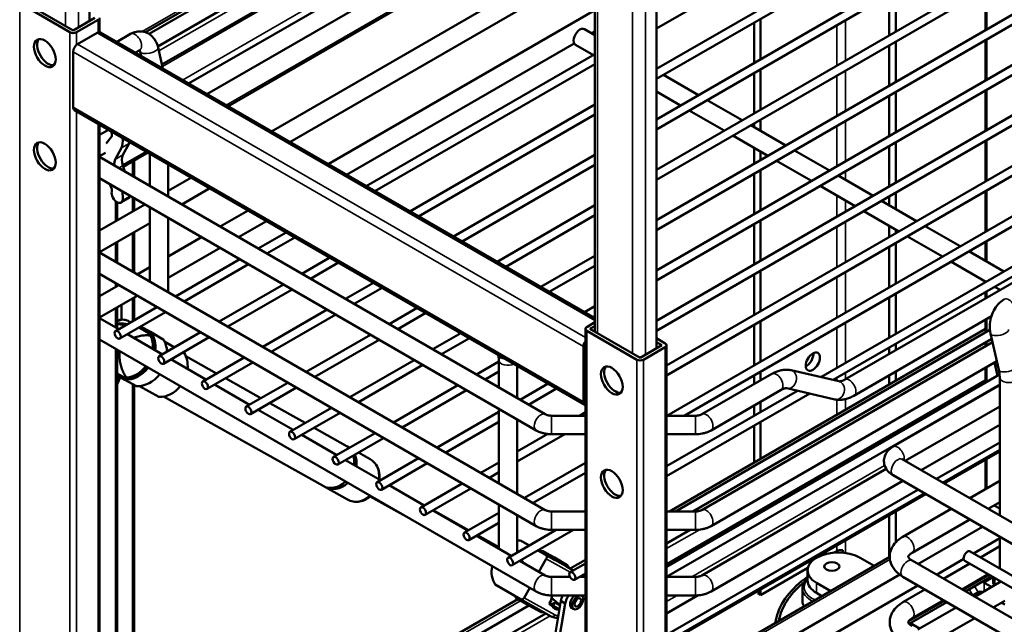
# Model space of a CAD drawing. Units: millimetres. Extents: x 114 to 2296, y 80 to 1492.
# Drawn here: x 288 to 607, y 789 to 985 of the extents above; entities that cross this region are included whole.
import ezdxf

# ---------------------------------------------------------------- set-up
doc = ezdxf.new("R2010")
doc.units = ezdxf.units.MM
doc.header["$LTSCALE"] = 8
doc.layers.add('可見 (ISO)', color=7, linetype='Continuous', lineweight=50)
doc.layers.add('窄部可見 (ISO)', color=7, linetype='Continuous', lineweight=35)

msp = doc.modelspace()

# ---------------------------------------------------------------- linework, layer by layer
at = {"layer": '可見 (ISO)'}
for p, q in [((604.47, 1139.78), (328.59, 980.5)), ((600.91, 1136.5), (329.75, 979.95)), ((600.91, 1130.82), (332.61, 975.92)), ((310.44, 984.18), (310.44, 1127.63)), ((644.12, 1068.21), (494.29, 981.7)), ((656.86, 1062.47), (494.29, 968.61)), ((658.26, 1060.04), (494.29, 965.37)), ((671, 1054.3), (494.29, 952.28)), ((672.4, 1051.88), (494.29, 949.04)), ((469.18, 1048.09), (333.95, 970.01)), ((685.15, 1046.14), (494.29, 935.95)), ((686.55, 1043.71), (494.29, 932.71)), ((699.29, 1037.97), (494.29, 919.62)), ((342.54, 963.88), (469.18, 1036.99)), ((700.69, 1035.55), (494.29, 916.38)), ((348.54, 960.41), (470.91, 1031.06)), ((713.43, 1029.81), (494.29, 903.29)), ((474.32, 1025.21), (355.31, 956.5)), ((474.32, 883.44), (474.32, 1027.92)), ((714.83, 1027.38), (494.29, 900.05)), ((727.57, 1021.64), (494.29, 886.96)), ((494.29, 878.03), (494.29, 1021.48)), ((728.97, 1019.22), (494.29, 883.72)), ((741.72, 1013.48), (497.56, 872.51)), ((369.41, 948.36), (474.32, 1008.93)), ((743.12, 1011.05), (497.56, 869.28)), ((754.26, 1004.39), (497.63, 856.22)), ((375.41, 944.9), (474.32, 1002.01)), ((754.26, 1001.16), (503.23, 856.22)), ((571.86, 993.83), (571.86, 980.73)), ((600.91, 981.17), (600.91, 994.27)), ((304.08, 980.5), (287.82, 989.89)), ((305.14, 981.12), (288.88, 990.51)), ((569.74, 992.6), (569.74, 979.51)), ((387.79, 937.75), (474.32, 987.71)), ((312.21, 985.2), (305.14, 981.12)), ((313.27, 984.59), (306.2, 980.5)), ((313.71, 980.48), (313.71, 985.2)), ((525.9, 983.62), (525.9, 970.53)), ((528.02, 984.85), (528.02, 971.75)), ((306.55, 976.62), (312.92, 980.3)), ((474.32, 887.79), (313.92, 980.4)), ((474.32, 979.54), (470.92, 981.5)), ((473.25, 980.16), (474.32, 980.78)), ((323.72, 979.96), (319.2, 977.35)), ((393.79, 934.28), (467.62, 976.91)), ((736.74, 977.95), (547.56, 868.72)), ((571.86, 977.5), (571.86, 964.4)), ((600.91, 964.84), (600.91, 977.94)), ((305.14, 956.21), (305.14, 974.18)), ((326.72, 974.76), (325.2, 973.88)), ((327.19, 972.74), (326.85, 974.24)), ((334.26, 968.65), (332.7, 975.57)), ((473.83, 973.13), (468.02, 976.48)), ((569.74, 976.27), (569.74, 963.18)), ((327.18, 972.78), (327.15, 972.76)), ((474.32, 973.41), (400.17, 930.6)), ((732.74, 972.4), (551.56, 867.8)), ((474.32, 970.17), (402.97, 928.98)), ((528.02, 968.52), (528.02, 955.42)), ((728.52, 967.9), (555.32, 867.91)), ((507.92, 960.14), (496.58, 966.69)), ((525.9, 967.29), (525.9, 954.2)), ((502.12, 956.8), (494.29, 961.31)), ((571.86, 961.17), (571.86, 948.07)), ((600.91, 948.51), (600.91, 961.61)), ((522.06, 951.98), (510.72, 958.53)), ((569.74, 959.94), (569.74, 946.85)), ((471.02, 859.77), (305.55, 955.3)), ((474.32, 957.08), (414.32, 922.43)), ((516.26, 948.63), (504.92, 955.18)), ((474.32, 953.84), (417.12, 920.82)), ((528.02, 952.19), (528.02, 948.54)), ((313.71, 629.38), (313.71, 950.59)), ((313.71, 947.23), (316.62, 948.91)), ((536.2, 943.81), (524.86, 950.36)), ((525.9, 950.96), (525.9, 949.76)), ((317.48, 946.46), (315.8, 944.44)), ((317.57, 946.61), (317.51, 946.5)), ((530.4, 940.47), (519.06, 947.01)), ((600.91, 932.18), (600.91, 945.28)), ((318.82, 939.3), (320.78, 943.03)), ((323.26, 944.45), (321.29, 940.73)), ((525.9, 943.07), (525.9, 937.87)), ((528.02, 941.84), (528.02, 939.09)), ((550.34, 935.65), (539, 942.2)), ((569.74, 943.61), (569.74, 930.52)), ((571.86, 944.84), (571.86, 931.74)), ((313.71, 940.31), (315.59, 941.39)), ((458.24, 856.67), (313.71, 940.11)), ((329.39, 941.53), (321.41, 936.92)), ((324.96, 933.62), (324.96, 938.97)), ((330, 930.71), (330, 941.18)), ((474.32, 940.75), (428.46, 914.27)), ((544.54, 932.3), (533.2, 938.85)), ((321.29, 937.28), (321.92, 935.37)), ((336, 927.24), (336, 937.72)), ((474.32, 937.51), (431.26, 912.65)), ((528.02, 935.86), (528.02, 922.76)), ((455.24, 851.47), (313.71, 933.18)), ((336, 929.08), (343.49, 933.4)), ((525.9, 934.63), (525.9, 921.54)), ((564.49, 927.48), (553.14, 934.03)), ((317.05, 931.26), (317.48, 930.24)), ((317.51, 930.16), (317.57, 929.99)), ((340.41, 924.7), (349.49, 929.93)), ((558.69, 924.14), (547.34, 930.68)), ((323.12, 926.71), (320.65, 925.28)), ((324.96, 922.7), (324.96, 926.69)), ((578.63, 919.32), (567.29, 925.87)), ((569.74, 927.28), (569.74, 924.45)), ((571.86, 928.51), (571.86, 923.23)), ((600.91, 915.85), (600.91, 928.95)), ((313.71, 916.21), (328.41, 924.7)), ((319.44, 925.38), (319.44, 919.52)), ((330, 899.68), (330, 923.78)), ((352.8, 917.55), (361.87, 922.78)), ((474.32, 924.42), (442.6, 906.1)), ((336, 896.22), (336, 920.32)), ((474.32, 921.18), (445.4, 904.49)), ((528.02, 919.53), (528.02, 906.43)), ((572.83, 915.97), (561.49, 922.52)), ((313.71, 909.28), (330, 918.68)), ((358.8, 914.08), (367.87, 919.32)), ((525.9, 918.3), (525.9, 905.21)), ((569.74, 917.75), (569.74, 914.19)), ((571.86, 916.53), (571.86, 915.41)), ((592.77, 911.15), (581.43, 917.7)), ((324.96, 902.59), (324.96, 915.77)), ((336, 907.85), (346.8, 914.08)), ((374.25, 915.63), (365.18, 910.4)), ((377.05, 914.02), (367.98, 908.78)), ((586.97, 907.81), (575.63, 914.35)), ((319.44, 912.59), (319.44, 905.78)), ((336, 900.92), (352.8, 910.62)), ((569.74, 910.95), (569.74, 897.86)), ((571.86, 912.18), (571.86, 899.08)), ((600.91, 906.46), (600.91, 912.62)), ((458.24, 825.64), (313.71, 909.09)), ((359.18, 906.93), (338.31, 894.88)), ((388.4, 907.47), (379.32, 902.23)), ((474.32, 908.09), (456.74, 897.94)), ((606.91, 902.99), (595.57, 909.54)), ((325.93, 902.03), (330, 904.38)), ((361.98, 905.31), (341.11, 893.27)), ((391.2, 905.85), (382.12, 900.61)), ((474.32, 904.85), (459.54, 896.32)), ((601.11, 899.64), (589.77, 906.19)), ((455.24, 820.44), (313.71, 902.16)), ((525.9, 901.97), (525.9, 888.88)), ((528.02, 903.2), (528.02, 890.1)), ((313.71, 894.98), (319.93, 898.57)), ((319.44, 898.85), (319.44, 898.29)), ((373.32, 898.77), (352.45, 886.72)), ((376.12, 897.15), (355.25, 885.1)), ((402.54, 899.3), (393.47, 894.07)), ((405.34, 897.69), (396.27, 892.45)), ((600.91, 899.52), (600.91, 899.76)), ((605.7, 896.99), (603.91, 898.02)), ((313.71, 888.05), (325.93, 895.1)), ((324.96, 887.17), (324.96, 894.54)), ((569.74, 894.62), (569.74, 881.53)), ((571.86, 895.85), (571.86, 882.75)), ((600.91, 894.23), (600.91, 896.29)), ((332.31, 891.42), (318.87, 883.65)), ((319.44, 891.36), (319.44, 884.55)), ((320.84, 892.16), (320.84, 887.35)), ((416.68, 891.14), (407.61, 885.9)), ((474.32, 891.76), (470.89, 889.77)), ((319.93, 884.27), (313.71, 887.86)), ((335.11, 889.8), (320.27, 881.23)), ((387.47, 890.6), (366.6, 878.55)), ((390.27, 888.99), (369.4, 876.94)), ((419.48, 889.52), (410.41, 884.28)), ((474.32, 888.52), (473.69, 888.16)), ((602.88, 888.44), (558.32, 862.71)), ((320, 886.2), (320.73, 885.79)), ((322.98, 886.92), (323.76, 886.48)), ((330.26, 882.7), (326.53, 884.85)), ((327.03, 885.14), (330.59, 883.09)), ((327.04, 885.14), (330.21, 883.37)), ((471.22, 884.36), (471.22, 503.87)), ((471.66, 884.97), (474.32, 886.51)), ((472.72, 884.36), (474.32, 885.28)), ((488.99, 874.97), (472.72, 884.36)), ((600.91, 884.33), (498.48, 825.2)), ((525.9, 885.64), (525.9, 872.55)), ((528.02, 886.87), (528.02, 873.77)), ((600.91, 883.19), (600.91, 887.3)), ((334.07, 876.1), (322.73, 882.65)), ((334.37, 880.97), (330.22, 883.37)), ((330.59, 883.09), (334.37, 880.97)), ((346.45, 883.25), (333.01, 875.49)), ((349.25, 881.64), (334.41, 873.06)), ((401.61, 882.44), (380.74, 870.39)), ((430.82, 882.97), (421.75, 877.74)), ((433.62, 881.36), (424.55, 876.12)), ((487.93, 874.36), (471.66, 883.75)), ((494.29, 881.3), (497.12, 879.67)), ((500.46, 825.2), (602.41, 884.06)), ((506.06, 825.2), (602.99, 881.16)), ((602.61, 882.84), (605.27, 871.04)), ((455.24, 799.21), (313.71, 880.93)), ((338.05, 878.4), (334.74, 880.31)), ((334.82, 880.15), (338, 878.37)), ((404.41, 880.82), (383.54, 868.77)), ((470.6, 878.65), (470.6, 860.68)), ((496.06, 879.05), (488.99, 874.97)), ((497.12, 878.44), (490.05, 874.36)), ((494.29, 880.07), (496.06, 879.05)), ((497.56, 879.05), (497.56, 498.57)), ((603.24, 880.06), (508.98, 825.64)), ((569.74, 878.29), (569.74, 876.23)), ((571.86, 879.52), (571.86, 877.46)), ((600.91, 878.71), (600.91, 879.96)), ((319.44, 877.62), (319.44, 716.21)), ((340.85, 876.78), (341.14, 876.62)), ((341.14, 876.62), (340.85, 876.78)), ((351.66, 869.93), (341.71, 875.49)), ((360.6, 875.09), (347.15, 867.32)), ((348.21, 867.94), (336.87, 874.49)), ((363.4, 873.47), (348.55, 864.9)), ((415.75, 874.27), (394.88, 862.22)), ((418.55, 872.66), (397.68, 860.61)), ((443.14, 873.75), (435.89, 869.57)), ((443.14, 874.27), (443.14, 865.39)), ((449.14, 872.4), (449.14, 861.92)), ((604.62, 873.93), (511.98, 820.44)), ((600.91, 867.72), (600.91, 871.78)), ((604.03, 873), (604.9, 869.17)), ((322.11, 868.37), (319.44, 869.91)), ((319.44, 869.89), (322.08, 868.37)), ((321.91, 867.89), (319.44, 869.31)), ((366.03, 861.9), (354.5, 868.34)), ((443.14, 870.52), (438.69, 867.95)), ((605.52, 869.52), (497.56, 807.19)), ((531.67, 869.77), (508.98, 856.67)), ((525.9, 869.31), (525.9, 866.43)), ((528.02, 870.54), (528.02, 867.66)), ((553.44, 867.37), (537.91, 870.96)), ((569.74, 869.3), (569.74, 866.34)), ((571.86, 870.53), (571.86, 867.56)), ((605.56, 868.68), (605.56, 823.87)), ((321.91, 867.89), (325.69, 865.78)), ((324.96, 725.01), (324.96, 866.19)), ((326.67, 865.8), (332.96, 862.29)), ((362.35, 859.77), (351.01, 866.32)), ((374.74, 866.92), (361.29, 859.16)), ((377.54, 865.31), (362.69, 856.73)), ((429.89, 866.11), (409.02, 854.06)), ((459.11, 866.64), (450.04, 861.41)), ((600.7, 867.64), (497.56, 808.09)), ((605.56, 866.31), (497.56, 803.96)), ((570.99, 846.18), (605.56, 866.13)), ((601.7, 867.54), (601.89, 867.43)), ((604.69, 865.81), (604.85, 865.72)), ((605.54, 866.31), (605.56, 866.25)), ((386.16, 833.46), (334.39, 862.39)), ((432.69, 864.49), (411.82, 852.44)), ((461.91, 865.03), (452.84, 859.79)), ((539.95, 864.33), (497.56, 839.85)), ((543.95, 863.4), (497.56, 836.62)), ((534.67, 864.57), (511.98, 851.47)), ((552.09, 861.52), (536.55, 865.11)), ((380.4, 853.86), (368.88, 860.31)), ((388.88, 858.76), (375.43, 850.99)), ((525.9, 859.5), (525.9, 856.22)), ((528.02, 860.73), (528.02, 857.44)), ((574.96, 841.54), (605.56, 859.2)), ((376.5, 851.61), (365.15, 858.16)), ((391.68, 857.14), (376.83, 848.57)), ((443.14, 857.42), (423.17, 845.89)), ((443.14, 858.46), (443.14, 834.36)), ((471.22, 856.22), (460.28, 856.22)), ((471.22, 857.31), (469.34, 856.22)), ((506.95, 856.22), (497.56, 856.22)), ((443.14, 854.19), (425.97, 844.28)), ((449.14, 855), (449.14, 830.9)), ((525.9, 852.98), (525.9, 841.03)), ((528.02, 854.21), (528.02, 842.25)), ((605.56, 853.24), (580.12, 838.56)), ((390.64, 843.44), (379.3, 849.99)), ((393.48, 846.56), (383.25, 852.27)), ((403.02, 850.59), (389.58, 842.83)), ((459.06, 850.29), (449.14, 844.56)), ((464.55, 850.22), (449.14, 841.32)), ((471.22, 850.22), (460.28, 850.22)), ((506.95, 850.22), (497.56, 850.22)), ((405.82, 848.98), (390.98, 840.4)), ((394.78, 845.83), (394.24, 846.13)), ((585.07, 835.7), (605.56, 847.52)), ((401.42, 842.12), (397.62, 844.24)), ((605.56, 844.6), (587.61, 834.23)), ((404.78, 835.28), (393.44, 841.83)), ((417.17, 842.43), (403.72, 834.66)), ((419.97, 840.81), (405.12, 832.24)), ((443.14, 841.09), (437.31, 837.73)), ((471.22, 840.98), (451.45, 829.56)), ((624.26, 813.07), (573.99, 842.09)), ((600.91, 832.42), (600.91, 841.91)), ((443.14, 837.86), (440.11, 836.11)), ((471.22, 837.75), (454.25, 827.95)), ((568.8, 838.94), (508.98, 804.41)), ((621.26, 807.88), (570.99, 836.9)), ((418.92, 827.11), (407.58, 833.66)), ((431.31, 834.26), (417.86, 826.5)), ((574.12, 835.09), (511.98, 799.21)), ((595.83, 829.49), (605.56, 835.1)), ((394.1, 829.03), (386.92, 833.04)), ((401.49, 830.05), (412.11, 824.12)), ((434.11, 832.65), (419.26, 824.07)), ((497.56, 785.17), (579.07, 832.23)), ((581.61, 830.77), (497.56, 782.24)), ((415.07, 829.34), (418.99, 827.15)), ((443.14, 827.43), (443.14, 813.13)), ((601.83, 826.02), (605.56, 828.18)), ((605.56, 826.12), (603.78, 827.15)), ((433.06, 818.95), (421.72, 825.5)), ((421.83, 825.56), (433.36, 819.12)), ((443.14, 824.76), (432, 818.33)), ((449.14, 823.97), (449.14, 811.9)), ((471.22, 825.2), (460.28, 825.2)), ((506.95, 825.2), (497.56, 825.2)), ((569.74, 823.92), (569.74, 810.33)), ((571.86, 825.14), (571.86, 815.18)), ((574.18, 816.99), (589.83, 826.02)), ((443.14, 821.53), (433.4, 815.91)), ((577.18, 811.79), (595.83, 822.56)), ((447.21, 810.78), (435.86, 817.33)), ((436.2, 817.53), (443.14, 813.65)), ((461.78, 819.2), (446.14, 810.17)), ((467.38, 819.2), (447.54, 807.74)), ((471.22, 819.2), (460.28, 819.2)), ((506.95, 819.2), (497.56, 819.2)), ((505.23, 819.2), (497.56, 814.77)), ((579.07, 808.13), (599.94, 820.18)), ((453.07, 814.17), (450.14, 815.8)), ((450.14, 815.8), (453.02, 814.14)), ((597.08, 811.6), (605.56, 816.5)), ((605.56, 816.94), (605.56, 806.71)), ((455.82, 812.52), (458.34, 811.07)), ((457.24, 811.83), (455.91, 812.58)), ((461.41, 809.43), (457.24, 811.83)), ((461.19, 810.2), (457.41, 812.31)), ((457.41, 812.31), (461.56, 809.92)), ((552.77, 812.3), (551.93, 811.82)), ((554.7, 812.6), (554.7, 811.81)), ((635.59, 789.37), (596, 812.23)), ((599.35, 810.29), (605.56, 813.88)), ((458.24, 804.41), (450.01, 809.17)), ((458.55, 809.79), (456.16, 805.61)), ((465.34, 807.8), (461.19, 810.2)), ((462.07, 809.04), (461.37, 809.45)), ((461.37, 809.45), (461.41, 809.43)), ((461.41, 809.43), (461.41, 809.43)), ((461.85, 809.6), (462.11, 809.02)), ((464.97, 807.42), (462.07, 809.04)), ((466.3, 805.47), (471.22, 808.32)), ((471.22, 809.46), (466.33, 806.64)), ((569.89, 810.42), (497.56, 768.66)), ((564.91, 807.54), (560.34, 810.18)), ((891.84, 627.56), (577.18, 809.23)), ((585.07, 804.67), (593.9, 809.77)), ((587.34, 803.36), (595.85, 808.27)), ((640.67, 782.4), (594.25, 809.2)), ((465, 807.4), (467.32, 806.07)), ((465.9, 806.88), (465.63, 807.48)), ((467.7, 803.05), (471.22, 805.09)), ((497.56, 761.07), (573.14, 804.71)), ((543.35, 806.87), (528.02, 798.02)), ((543.26, 802.83), (543.26, 806.1)), ((593.34, 799.9), (601.85, 804.81)), ((605.35, 806.83), (605.56, 806.95)), ((450.16, 796.74), (441.96, 801.47)), ((466.24, 803.97), (460.28, 803.97)), ((471.22, 803.97), (469.29, 803.97)), ((506.95, 803.97), (497.57, 803.97)), ((546.19, 802.02), (550.76, 799.38)), ((888.84, 622.36), (574.18, 804.03)), ((602.98, 804.16), (594.47, 799.24)), ((597.46, 797.52), (605.97, 802.43)), ((600.56, 802.06), (602.94, 800.69)), ((603.45, 803.89), (603.45, 802.1)), ((453.19, 800.4), (451.36, 797.2)), ((497.56, 754.14), (579.07, 801.21)), ((527.31, 798.22), (527.31, 799.42)), ((528.02, 798.02), (527.31, 798.42)), ((527.49, 798.32), (527.31, 798.22)), ((528.02, 799.83), (528.02, 798.02)), ((541.64, 796.14), (541.64, 800.22)), ((547.94, 797.74), (546.19, 798.75)), ((574.18, 795.76), (581.34, 799.9)), ((598.56, 799), (596.8, 797.98)), ((449.29, 796.79), (319.44, 721.83)), ((452.88, 794.72), (448.73, 797.12)), ((460.12, 791.17), (450.16, 796.73)), ((459.53, 795.21), (460.14, 796.27)), ((460.39, 794.73), (459.53, 795.21)), ((460.39, 794.73), (459.54, 795.22)), ((459.87, 795.07), (460.74, 794.59)), ((459.87, 795.07), (462.7, 793.44)), ((460.22, 797.13), (463.03, 794.78)), ((471.22, 797.97), (460.28, 797.97)), ((463.27, 796.19), (460.63, 780.6)), ((460.74, 794.59), (461.34, 795.65)), ((463.02, 794.69), (461.34, 795.65)), ((462.04, 779.79), (464.68, 795.37)), ((463.27, 796.19), (464.68, 795.37)), ((469.82, 797.97), (470.01, 797.85)), ((497.56, 792.1), (507.77, 798)), ((506.95, 797.97), (497.56, 797.97)), ((588.47, 795.78), (576.24, 788.71)), ((577.18, 790.56), (587.34, 796.43)), ((603.46, 794.06), (607.19, 796.21)), ((606.12, 795.59), (607.19, 794.97)), ((452.93, 794.69), (319.44, 717.62)), ((458.37, 792.15), (330.36, 718.24)), ((456.67, 792.6), (452.89, 794.72)), ((453.84, 794.68), (453.3, 794.63)), ((457.08, 792.52), (457.62, 792.57)), ((462.8, 793.4), (460.74, 794.59)), ((462.79, 793.39), (462.7, 793.44)), ((466.56, 794.08), (467.51, 793.52)), ((579.07, 786.91), (591.46, 794.06)), ((532.74, 788.97), (533.18, 790.78)), ((534.17, 790.7), (533.91, 789.65)), ((576.62, 788.94), (579.61, 787.21)), ((585.07, 783.44), (597.46, 790.59))]:
    msp.add_line(p, q, dxfattribs=at)
for centre, radius, start, end in [((312.35, 870.48), 7.5, 340.9948, 341.537), ((458.87, 801.4), 5, 284.9179, 291.286)]:
    msp.add_arc(centre, radius, start, end, dxfattribs=at)
for centre, major_axis, ratio, start_param, end_param in [((305.14, 981.12), (-1.5, 0), 0.57735, 0.785398, 2.356194), ((312.92, 978.67), (1, 1.73), 0.57735, 0, 0.785398), ((469.47, 978.99), (1.45, 2.51), 0.57735, 0, 3.141593), ((297.01, 974.38), (-2.5, 4.33), 0.57735, 0.213756, 2.927837), ((306.55, 974.99), (1, 1.73), 0.57735, 0.785398, 2.356194), ((306.55, 957.03), (-1, -1.73), 0.57735, 5.497787, 6.283185), ((319.39, 947.04), (1.25, -2.17), 0.57735, 3.798004, 4.147063), ((316.29, 948.03), (1, -1.73), 0.57735, 0.20944, 0.25383), ((316.29, 948.04), (1, -1.73), 0.57735, 0.349066, 1.005471), ((316.29, 948.03), (3.5, -6.06), 0.57735, 0.349066, 0.972768), ((318.77, 949.46), (3.5, -6.06), 0.57735, 0.349066, 0.466285), ((297.01, 940.9), (-2.5, 4.33), 0.57735, 0.213756, 2.927837), ((322.02, 935.73), (-2.5, 4.33), 0.57735, 0.349066, 0.887045), ((324.5, 937.16), (-2.5, 4.33), 0.57735, 0.349066, 1.22173), ((316.29, 930.04), (1, -1.73), 0.57735, 1.316967, 1.361357), ((316.29, 930.04), (1, -1.73), 0.57735, 0.565326, 1.22173), ((319.39, 927.45), (1.25, -2.17), 0.57735, 3.706935, 5.519139), ((319.4, 927.44), (1.25, -2.17), 0.57735, 5.515218, 6.848511), ((316.29, 930.04), (-3.5, 6.06), 0.57735, 3.706918, 4.220472), ((321.87, 928.87), (1.25, -2.17), 0.57735, 0, 0.565326), ((318.77, 931.47), (3.5, -6.06), 0.57735, 0.565326, 0.573094), ((322.21, 877.84), (-0.41, 9.4), 0.446983, 0.454331, 0.530409), ((312.82, 883.26), (14.79, 0.64), 0.175712, 0.865295, 1.076945), ((312.11, 883.67), (14.79, 0.64), 0.175712, 0.757257, 1.000867), ((312.82, 883.26), (14.79, 0.64), 0.175712, 0.329673, 0.383693), ((472.72, 884.36), (-1.5, 0), 0.57735, 5.497787, 7.068583), ((329.72, 882.5), (0.488, 0.873), 0.81647, 6.27175, 6.283185), ((323.63, 877), (4.39, 7.86), 0.81647, 5.217309, 5.860612), ((323.24, 877.22), (-4.39, -7.86), 0.81647, 2.076521, 2.613804), ((323.63, 877), (-4.63, -8.29), 0.81647, 2.046081, 2.730136), ((327.41, 874.89), (4.63, 8.29), 0.81647, 5.372795, 5.871728), ((472.02, 879.46), (-1, -1.73), 0.57735, 4.522174, 5.497787), ((496.06, 879.05), (1.5, 0), 0.57735, 5.497787, 7.068583), ((334.51, 870.92), (4.39, 7.86), 0.81647, 5.195149, 5.860612), ((542.87, 874.97), (-1.63, -2.81), 0.57735, 0.711161, 2.430431), ((323.63, 877), (-4.63, -8.29), 0.81647, 0.388586, 1.394748), ((323.63, 877), (4.39, 7.86), 0.81647, 3.541295, 4.527105), ((323.24, 877.22), (-4.39, -7.86), 0.81647, 0.504917, 1.386223), ((480.86, 868.23), (-2.5, 4.33), 0.57735, 0.213756, 2.927837), ((488.99, 874.97), (-1.5, 0), 0.57735, 0.785398, 2.356194), ((315.89, 868.44), (-3.5, -6.06), 0.57735, 1.586821, 1.941369), ((316.6, 868.03), (-2.25, -3.9), 0.57735, 1.910633, 2.169223), ((327.41, 874.89), (-4.63, -8.29), 0.81647, 0.388586, 1.388273), ((334.51, 870.92), (4.39, 7.86), 0.81647, 3.541295, 4.507382), ((601.7, 865.91), (-1, 1.73), 0.57735, 5.497787, 6.283185), ((472.02, 861.5), (-1, -1.73), 0.57735, 5.497787, 6.473401), ((389.82, 840.01), (3.66, 6.55), 0.81647, 6.057542, 6.283185), ((390.58, 839.59), (3.66, 6.55), 0.81647, 6.185691, 6.353962), ((389.82, 840.01), (3.66, 6.55), 0.81647, 5.168675, 5.616618), ((390.58, 839.59), (3.66, 6.55), 0.81647, 5.166863, 5.730931), ((480.86, 834.76), (-2.5, 4.33), 0.57735, 0.213756, 2.927837), ((389.82, 840.01), (-3.66, -6.55), 0.81647, 0, 1.202673), ((390.58, 839.59), (-3.66, -6.55), 0.81647, 6.212409, 7.484131), ((448.59, 807.17), (4.39, 7.86), 0.81647, 0.399702, 0.529824), ((455.69, 803.2), (4.63, 8.29), 0.81647, 0.388586, 0.510104), ((457.84, 810.2), (0.488, 0.873), 0.81647, 4.700954, 6.27175), ((553.26, 806.1), (-10, 0), 0.57735, 3.926991, 7.068583), ((554.18, 811.49), (-2, 0), 0.57735, 4.45059, 5.497787), ((595.12, 810.71), (0.88, 1.52), 0.57735, 0, 3.141593), ((448.59, 807.17), (1.46, 2.62), 0.81647, 5.64997, 6.055684), ((461.06, 809.05), (0.488, 0.873), 0.81647, 5.748151, 6.27175), ((464.84, 806.94), (0.488, 0.873), 0.81647, 5.748151, 6.27175), ((448.59, 807.17), (4.39, 7.86), 0.81647, 1.966235, 2.719019), ((470.98, 794.42), (-6.91, 13.14), 0.181751, 6.002934, 6.01102), ((578.73, 787.08), (-46, 0), 0.57735, 5.592763, 6.143559), ((578.73, 787.08), (-45, 0), 0.57735, 5.655228, 6.143559), ((553.26, 802.83), (-10, 0), 0.57735, 0, 0.785398), ((600.56, 795.53), (-4, 6.93), 0.57735, 5.497787, 5.610507), ((605.45, 802.1), (-2, 0), 0.57735, 0, 0.764076), ((600.56, 795.53), (-2, 3.46), 0.57735, 5.670299, 6.283185), ((455.69, 803.2), (4.63, 8.29), 0.81647, 2.636079, 2.730136), ((450.65, 797.61), (-0.488, -0.873), 0.81647, 6.27175, 7.842546), ((461.2, 800.06), (-2.75, -4.76), 0.57735, 0.437786, 0.822426), ((464.03, 798.42), (2.75, 4.76), 0.57735, 1.983704, 2.335339), ((466.64, 796.91), (-2.5, -4.33), 0.57735, 4.801236, 5.194123), ((468.06, 796.1), (2.5, 4.33), 0.57735, 1.470434, 2.05253), ((468.06, 796.1), (-1.28, -2.21), 0.57735, 4.101304, 6.48154), ((468.76, 795.69), (1.25, 2.17), 0.57735, 0.38069, 6.545996), ((551.14, 796.14), (-9.5, 0), 0.57735, 0, 0.323279), ((592.8, 804.91), (4, -6.93), 0.57735, 6.265257, 6.283185), ((453.38, 795.59), (-0.488, -0.873), 0.81647, 6.27175, 6.795349), ((457.16, 793.48), (-0.488, -0.873), 0.81647, 0, 0.512163), ((464.03, 798.42), (-2.75, -4.76), 0.57735, 5.861572, 6.720972)]:
    msp.add_ellipse(centre, major_axis=major_axis, ratio=ratio, start_param=start_param, end_param=end_param, dxfattribs=at)
for centre, major_axis in [((295.95, 973.77), (-2.5, 4.33)), ((295.95, 940.29), (-2.5, 4.33)), ((319.57, 882.44), (0.7, -1.21)), ((333.71, 874.28), (0.7, -1.21)), ((544.99, 873.75), (1.62, 2.81)), ((479.8, 867.62), (2.5, -4.33)), ((347.85, 866.11), (0.7, -1.21)), ((361.99, 857.95), (0.7, -1.21)), ((376.13, 849.78), (0.7, -1.21)), ((390.28, 841.62), (0.7, -1.21)), ((479.8, 834.15), (2.5, -4.33)), ((404.42, 833.45), (0.7, -1.21)), ((418.56, 825.29), (0.7, -1.21)), ((432.7, 817.12), (0.7, -1.21)), ((446.84, 808.96), (0.7, -1.21)), ((551.14, 807.32), (2.46, 0)), ((467, 804.26), (-0.7, 1.21)), ((468.76, 795.69), (0.75, 1.3))]:
    msp.add_ellipse(centre, major_axis=major_axis, ratio=0.57735, dxfattribs=at)
for points, knots in [([(332.7, 975.57), (332.53, 976.3), (332.27, 977.01), (331.52, 978.33), (331.04, 978.95), (329.9, 979.9), (329.27, 980.27), (327.97, 980.71), (327.31, 980.81), (326, 980.79), (325.34, 980.66), (324.38, 980.3), (324.04, 980.14), (323.72, 979.96)], [3.141593, 3.141593, 3.141593, 3.141593, 3.455752, 3.455752, 3.769911, 3.769911, 4.047623, 4.047623, 4.300881, 4.300881, 4.559976, 4.559976, 4.712389, 4.712389, 4.712389, 4.712389]), ([(326.85, 974.24), (326.81, 974.39), (326.77, 974.51), (326.71, 974.65), (326.69, 974.7), (326.67, 974.73)], [3.1415927, 3.1415927, 3.1415927, 3.1415927, 3.3562638, 3.3562638, 3.467897, 3.467897, 3.467897, 3.467897]), ([(607.06, 893.94), (606.32, 893.52), (605.66, 892.97), (604.52, 891.72), (604.04, 891.02), (603.25, 889.52), (602.94, 888.72), (602.51, 887.06), (602.39, 886.21), (602.34, 884.51), (602.42, 883.66), (602.61, 882.84)], [4.712389, 4.712389, 4.712389, 4.712389, 5.026548, 5.026548, 5.340708, 5.340708, 5.654867, 5.654867, 5.969026, 5.969026, 6.283185, 6.283185, 6.283185, 6.283185]), ([(319.44, 887.03), (319.52, 887.06), (319.59, 887.09), (320.33, 887.33), (321.01, 887.42), (322.12, 887.29), (322.57, 887.14), (322.98, 886.92)], [4.9174014, 4.9174014, 4.9174014, 4.9174014, 4.9537903, 4.9537903, 5.2838995, 5.2838995, 5.5187739, 5.5187739, 5.5187739, 5.5187739]), ([(324.81, 881.45), (324.87, 881.47), (324.92, 881.49), (325.53, 881.73), (326.08, 881.89), (327.12, 882.14), (327.65, 882.22), (328.7, 882.31), (329.22, 882.31), (329.91, 882.25), (330.09, 882.23), (330.26, 882.2)], [4.951578, 4.951578, 4.951578, 4.951578, 5.131397, 5.131397, 6.841863, 6.841863, 8.486896, 8.486896, 10.13193, 10.13193, 10.718271, 10.718271, 10.718271, 10.718271]), ([(330.47, 882.34), (330.41, 882.32), (330.35, 882.28), (330.28, 882.22), (330.27, 882.21), (330.26, 882.2)], [1.9796553, 1.9796553, 1.9796553, 1.9796553, 2.7428413, 2.7428413, 2.9012127, 2.9012127, 2.9012127, 2.9012127]), ([(322.5, 868.61), (322.38, 868.74), (322.27, 868.89), (321.87, 869.44), (321.6, 869.89), (321.14, 870.83), (320.95, 871.33), (320.63, 872.34), (320.49, 872.9), (320.29, 874.06), (320.22, 874.66), (320.16, 875.87), (320.17, 876.49), (320.21, 877.11), (320.21, 877.15), (320.21, 877.18)], [41.460418, 41.460418, 41.460418, 41.460418, 42.046759, 42.046759, 43.691793, 43.691793, 45.336827, 45.336827, 47.047292, 47.047292, 48.757758, 48.757758, 50.468223, 50.468223, 50.557973, 50.557973, 50.557973, 50.557973]), ([(442.91, 875.99), (442.94, 875.91), (442.96, 875.81), (443.01, 875.62), (443.03, 875.51), (443.07, 875.29), (443.08, 875.17), (443.11, 874.93), (443.12, 874.81), (443.13, 874.54), (443.14, 874.41), (443.14, 874.27)], [1.2807786, 1.2807786, 1.2807786, 1.2807786, 1.3376309, 1.3376309, 1.3959223, 1.3959223, 1.4542136, 1.4542136, 1.512505, 1.512505, 1.5707963, 1.5707963, 1.5707963, 1.5707963]), ([(603.93, 873.53), (603.96, 873.35), (603.99, 873.18), (604.03, 873), (604.03, 873), (604.03, 873)], [6.20736742, 6.20736742, 6.20736742, 6.20736742, 6.28237049, 6.28237049, 6.28318531, 6.28318531, 6.28318531, 6.28318531]), ([(322.5, 868.61), (322.49, 868.59), (322.49, 868.58), (322.48, 868.5), (322.48, 868.43), (322.49, 868.37)], [25.1229142, 25.1229142, 25.1229142, 25.1229142, 25.2812856, 25.2812856, 26.0444716, 26.0444716, 26.0444716, 26.0444716]), ([(537.91, 870.96), (537.48, 871.06), (537.04, 871.11), (536.17, 871.14), (535.74, 871.12), (534.88, 871.01), (534.46, 870.92), (533.64, 870.68), (533.23, 870.53), (532.44, 870.18), (532.05, 869.99), (531.67, 869.77)], [0.9599311, 0.9599311, 0.9599311, 0.9599311, 1.0821041, 1.0821041, 1.2042772, 1.2042772, 1.3264502, 1.3264502, 1.4486233, 1.4486233, 1.5707963, 1.5707963, 1.5707963, 1.5707963]), ([(605.27, 871.04), (605.31, 870.87), (605.35, 870.7), (605.41, 870.36), (605.43, 870.2), (605.48, 869.88), (605.5, 869.72), (605.53, 869.41), (605.54, 869.26), (605.55, 868.96), (605.56, 868.82), (605.56, 868.68)], [1.2793395, 1.2793395, 1.2793395, 1.2793395, 1.3376309, 1.3376309, 1.3959223, 1.3959223, 1.4542136, 1.4542136, 1.512505, 1.512505, 1.5707963, 1.5707963, 1.5707963, 1.5707963]), ([(555.32, 867.91), (555.12, 867.79), (554.94, 867.7), (554.59, 867.55), (554.42, 867.49), (554.13, 867.4), (554, 867.38), (553.78, 867.35), (553.68, 867.34), (553.54, 867.35), (553.48, 867.36), (553.44, 867.37)], [1.5707963, 1.5707963, 1.5707963, 1.5707963, 1.6929694, 1.6929694, 1.8151424, 1.8151424, 1.9373155, 1.9373155, 2.0594885, 2.0594885, 2.1816616, 2.1816616, 2.1816616, 2.1816616]), ([(536.55, 865.11), (536.51, 865.12), (536.46, 865.13), (536.31, 865.13), (536.22, 865.13), (536, 865.1), (535.87, 865.07), (535.57, 864.99), (535.41, 864.93), (535.06, 864.78), (534.87, 864.68), (534.67, 864.57)], [0.9599311, 0.9599311, 0.9599311, 0.9599311, 1.0821041, 1.0821041, 1.2042772, 1.2042772, 1.3264502, 1.3264502, 1.4486233, 1.4486233, 1.5707963, 1.5707963, 1.5707963, 1.5707963]), ([(558.32, 862.71), (557.94, 862.49), (557.55, 862.29), (556.76, 861.95), (556.36, 861.8), (555.53, 861.56), (555.11, 861.47), (554.26, 861.36), (553.83, 861.33), (552.96, 861.36), (552.52, 861.42), (552.09, 861.52)], [1.5707963, 1.5707963, 1.5707963, 1.5707963, 1.6929694, 1.6929694, 1.8151424, 1.8151424, 1.9373155, 1.9373155, 2.0594885, 2.0594885, 2.1816616, 2.1816616, 2.1816616, 2.1816616]), ([(460.28, 856.22), (460.11, 856.22), (459.94, 856.23), (459.6, 856.26), (459.44, 856.28), (459.13, 856.34), (458.99, 856.38), (458.72, 856.45), (458.6, 856.5), (458.4, 856.58), (458.31, 856.63), (458.24, 856.67)], [2.3561945, 2.3561945, 2.3561945, 2.3561945, 2.5132741, 2.5132741, 2.6703538, 2.6703538, 2.8274334, 2.8274334, 2.984513, 2.984513, 3.1415927, 3.1415927, 3.1415927, 3.1415927]), ([(508.98, 856.67), (508.92, 856.63), (508.83, 856.58), (508.62, 856.5), (508.5, 856.45), (508.24, 856.38), (508.09, 856.34), (507.79, 856.28), (507.62, 856.26), (507.29, 856.23), (507.12, 856.22), (506.95, 856.22)], [1.5707963, 1.5707963, 1.5707963, 1.5707963, 1.727876, 1.727876, 1.8849556, 1.8849556, 2.0420352, 2.0420352, 2.1991149, 2.1991149, 2.3561945, 2.3561945, 2.3561945, 2.3561945]), ([(460.28, 850.22), (459.93, 850.22), (459.57, 850.24), (458.87, 850.3), (458.53, 850.35), (457.84, 850.48), (457.5, 850.56), (456.83, 850.76), (456.5, 850.87), (455.86, 851.14), (455.55, 851.3), (455.24, 851.47)], [2.3561945, 2.3561945, 2.3561945, 2.3561945, 2.5132741, 2.5132741, 2.6703538, 2.6703538, 2.8274334, 2.8274334, 2.984513, 2.984513, 3.1415927, 3.1415927, 3.1415927, 3.1415927]), ([(511.98, 851.47), (511.68, 851.3), (511.37, 851.14), (510.73, 850.87), (510.4, 850.76), (509.73, 850.56), (509.39, 850.48), (508.7, 850.35), (508.35, 850.3), (507.65, 850.24), (507.3, 850.22), (506.95, 850.22)], [1.5707963, 1.5707963, 1.5707963, 1.5707963, 1.727876, 1.727876, 1.8849556, 1.8849556, 2.0420352, 2.0420352, 2.1991149, 2.1991149, 2.3561945, 2.3561945, 2.3561945, 2.3561945]), ([(570.99, 836.9), (570.39, 837.25), (569.82, 837.68), (568.87, 838.76), (568.48, 839.4), (568.07, 840.68), (568, 841.28), (568.08, 842.43), (568.22, 842.97), (568.68, 844.01), (569.01, 844.48), (569.85, 845.41), (570.38, 845.82), (570.97, 846.16), (570.98, 846.17), (570.99, 846.18)], [1.570796, 1.570796, 1.570796, 1.570796, 1.884956, 1.884956, 2.177279, 2.177279, 2.397794, 2.397794, 2.605512, 2.605512, 2.8385, 2.8385, 3.134225, 3.134225, 3.141593, 3.141593, 3.141593, 3.141593]), ([(404.45, 835.47), (404.52, 836), (404.53, 836.54), (404.43, 837.84), (404.25, 838.6), (403.65, 839.97), (403.25, 840.58), (402.36, 841.5), (401.91, 841.85), (401.42, 842.12)], [5.180786, 5.180786, 5.180786, 5.180786, 5.408961, 5.408961, 5.740451, 5.740451, 6.052597, 6.052597, 6.294621, 6.294621, 6.294621, 6.294621]), ([(573.99, 842.09), (573.91, 842.14), (573.86, 842.18), (573.83, 842.21), (573.82, 842.22), (573.82, 842.22)], [1.5707963, 1.5707963, 1.5707963, 1.5707963, 1.7564309, 1.7564309, 1.8443815, 1.8443815, 1.8443815, 1.8443815]), ([(394.1, 829.03), (394.68, 828.7), (395.32, 828.48), (396.65, 828.26), (397.34, 828.27), (398.73, 828.51), (399.43, 828.75), (400.63, 829.39), (401.16, 829.75), (401.63, 830.17)], [3.153028, 3.153028, 3.153028, 3.153028, 3.440351, 3.440351, 3.73569, 3.73569, 4.04975, 4.04975, 4.318414, 4.318414, 4.318414, 4.318414]), ([(460.28, 825.2), (460.11, 825.2), (459.94, 825.2), (459.6, 825.23), (459.44, 825.26), (459.13, 825.31), (458.99, 825.35), (458.72, 825.43), (458.6, 825.47), (458.4, 825.56), (458.31, 825.6), (458.24, 825.64)], [2.3561945, 2.3561945, 2.3561945, 2.3561945, 2.5132741, 2.5132741, 2.6703538, 2.6703538, 2.8274334, 2.8274334, 2.984513, 2.984513, 3.1415927, 3.1415927, 3.1415927, 3.1415927]), ([(508.98, 825.64), (508.92, 825.6), (508.83, 825.56), (508.62, 825.47), (508.5, 825.43), (508.24, 825.35), (508.09, 825.31), (507.79, 825.26), (507.62, 825.23), (507.29, 825.2), (507.12, 825.2), (506.95, 825.2)], [1.5707963, 1.5707963, 1.5707963, 1.5707963, 1.727876, 1.727876, 1.8849556, 1.8849556, 2.0420352, 2.0420352, 2.1991149, 2.1991149, 2.3561945, 2.3561945, 2.3561945, 2.3561945]), ([(460.28, 819.2), (459.93, 819.2), (459.57, 819.21), (458.87, 819.28), (458.53, 819.32), (457.84, 819.45), (457.5, 819.53), (456.83, 819.73), (456.5, 819.85), (455.86, 820.12), (455.55, 820.27), (455.24, 820.44)], [2.3561945, 2.3561945, 2.3561945, 2.3561945, 2.5132741, 2.5132741, 2.6703538, 2.6703538, 2.8274334, 2.8274334, 2.984513, 2.984513, 3.1415927, 3.1415927, 3.1415927, 3.1415927]), ([(511.98, 820.44), (511.68, 820.27), (511.37, 820.12), (510.73, 819.85), (510.4, 819.73), (509.73, 819.53), (509.39, 819.45), (508.7, 819.32), (508.35, 819.28), (507.65, 819.21), (507.3, 819.2), (506.95, 819.2)], [1.5707963, 1.5707963, 1.5707963, 1.5707963, 1.727876, 1.727876, 1.8849556, 1.8849556, 2.0420352, 2.0420352, 2.1991149, 2.1991149, 2.3561945, 2.3561945, 2.3561945, 2.3561945]), ([(574.18, 804.03), (573.24, 804.58), (572.39, 805.23), (570.99, 806.82), (570.43, 807.76), (569.9, 809.61), (569.84, 810.49), (570.06, 812.15), (570.33, 812.92), (571.16, 814.43), (571.76, 815.14), (572.97, 816.21), (573.55, 816.63), (574.18, 816.99)], [1.570796, 1.570796, 1.570796, 1.570796, 1.884956, 1.884956, 2.193324, 2.193324, 2.433445, 2.433445, 2.66447, 2.66447, 2.932505, 2.932505, 3.141593, 3.141593, 3.141593, 3.141593]), ([(577.18, 809.23), (576.8, 809.45), (576.51, 809.67), (576.11, 810.06), (576.01, 810.22), (575.89, 810.46), (575.89, 810.49), (575.9, 810.55), (575.9, 810.61), (576.09, 810.93), (576.28, 811.15), (576.75, 811.52), (576.95, 811.66), (577.18, 811.79)], [1.570796, 1.570796, 1.570796, 1.570796, 1.822287, 1.822287, 2.071677, 2.071677, 2.385837, 2.385837, 2.699996, 2.699996, 2.988699, 2.988699, 3.141593, 3.141593, 3.141593, 3.141593]), ([(460.28, 803.97), (460.11, 803.97), (459.94, 803.98), (459.6, 804.01), (459.44, 804.03), (459.13, 804.09), (458.99, 804.12), (458.72, 804.2), (458.6, 804.24), (458.4, 804.33), (458.31, 804.37), (458.24, 804.41)], [2.3561945, 2.3561945, 2.3561945, 2.3561945, 2.5132741, 2.5132741, 2.6703538, 2.6703538, 2.8274334, 2.8274334, 2.984513, 2.984513, 3.1415927, 3.1415927, 3.1415927, 3.1415927]), ([(508.98, 804.41), (508.92, 804.37), (508.83, 804.33), (508.62, 804.24), (508.5, 804.2), (508.24, 804.12), (508.09, 804.09), (507.79, 804.03), (507.62, 804.01), (507.29, 803.98), (507.12, 803.97), (506.95, 803.97)], [1.5707963, 1.5707963, 1.5707963, 1.5707963, 1.727876, 1.727876, 1.8849556, 1.8849556, 2.0420352, 2.0420352, 2.1991149, 2.1991149, 2.3561945, 2.3561945, 2.3561945, 2.3561945]), ([(543.26, 803.43), (542.69, 802.92), (542.25, 802.34), (541.76, 801.24), (541.64, 800.73), (541.64, 800.22)], [4.9215329, 4.9215329, 4.9215329, 4.9215329, 5.2451321, 5.2451321, 5.4977871, 5.4977871, 5.4977871, 5.4977871]), ([(460.28, 797.97), (459.93, 797.97), (459.57, 797.98), (458.87, 798.05), (458.53, 798.1), (457.84, 798.22), (457.5, 798.31), (456.83, 798.5), (456.5, 798.62), (455.86, 798.89), (455.55, 799.04), (455.24, 799.21)], [2.3561945, 2.3561945, 2.3561945, 2.3561945, 2.5132741, 2.5132741, 2.6703538, 2.6703538, 2.8274334, 2.8274334, 2.984513, 2.984513, 3.1415927, 3.1415927, 3.1415927, 3.1415927]), ([(511.98, 799.21), (511.68, 799.04), (511.37, 798.89), (510.73, 798.62), (510.4, 798.5), (509.73, 798.31), (509.39, 798.22), (508.7, 798.1), (508.35, 798.05), (507.65, 797.98), (507.3, 797.97), (506.95, 797.97)], [1.5707963, 1.5707963, 1.5707963, 1.5707963, 1.727876, 1.727876, 1.8849556, 1.8849556, 2.0420352, 2.0420352, 2.1991149, 2.1991149, 2.3561945, 2.3561945, 2.3561945, 2.3561945]), ([(574.18, 782.8), (573.24, 783.35), (572.39, 784.01), (570.99, 785.59), (570.43, 786.53), (569.9, 788.38), (569.84, 789.26), (570.06, 790.92), (570.33, 791.7), (571.16, 793.2), (571.76, 793.91), (572.97, 794.98), (573.55, 795.4), (574.18, 795.76)], [1.570796, 1.570796, 1.570796, 1.570796, 1.884956, 1.884956, 2.193324, 2.193324, 2.433445, 2.433445, 2.66447, 2.66447, 2.932505, 2.932505, 3.141593, 3.141593, 3.141593, 3.141593]), ([(460.12, 791.17), (460.57, 790.92), (461.08, 790.77), (461.84, 790.71), (462.09, 790.72), (462.35, 790.74)], [2.3771813, 2.3771813, 2.3771813, 2.3771813, 2.6385257, 2.6385257, 2.7631785, 2.7631785, 2.7631785, 2.7631785]), ([(577.18, 788), (576.8, 788.22), (576.51, 788.44), (576.11, 788.83), (576.01, 788.99), (575.89, 789.23), (575.89, 789.26), (575.9, 789.32), (575.9, 789.39), (576.09, 789.7), (576.28, 789.92), (576.75, 790.3), (576.95, 790.43), (577.18, 790.56)], [1.570796, 1.570796, 1.570796, 1.570796, 1.822287, 1.822287, 2.071677, 2.071677, 2.385837, 2.385837, 2.699996, 2.699996, 2.988699, 2.988699, 3.141593, 3.141593, 3.141593, 3.141593])]:
    msp.add_open_spline(points, degree=3, knots=knots, dxfattribs=at)
for points in [[(326.82, 974.8), (326.82, 974.8), (326.78, 974.8), (326.72, 974.76)], [(469.74, 803.97), (469.71, 804.04), (469.67, 804.1), (469.63, 804.17)]]:
    msp.add_open_spline(points, degree=3, dxfattribs=at)
at = {"layer": '窄部可見 (ISO)'}
for p, q in [((605, 1140.93), (327.55, 980.75)), ((302.67, 1127.03), (302.67, 982.54)), ((306.91, 1127.12), (306.91, 982.14)), ((600.91, 1129.18), (332.95, 974.47)), ((469.18, 1047.41), (334.09, 969.42)), ((340.59, 965), (469.18, 1039.24)), ((354.73, 956.84), (474.32, 1025.88)), ((475.2, 1027.41), (475.2, 882.93)), ((486.51, 1020.88), (486.51, 876.4)), ((490.76, 1020.98), (490.76, 875.99)), ((601.35, 981.43), (601.35, 994.52)), ((287.82, 609.41), (287.82, 989.89)), ((313.27, 984.59), (313.27, 980.45)), ((555.6, 984.44), (555.6, 971.34)), ((304.08, 980.5), (304.08, 600.02)), ((306.2, 976.37), (306.2, 980.5)), ((474.32, 887.11), (312.92, 980.3)), ((552.77, 982.81), (552.77, 969.71)), ((601.35, 965.1), (601.35, 978.19)), ((470.6, 878.65), (305.14, 974.18)), ((471.22, 881.55), (306.55, 976.62)), ((555.6, 968.11), (555.6, 955.01)), ((552.77, 966.48), (552.77, 953.38)), ((601.35, 948.77), (601.35, 961.86)), ((470.6, 860.68), (305.14, 956.21)), ((306.2, 625.28), (306.2, 954.92)), ((555.6, 951.78), (555.6, 938.68)), ((313.27, 950.84), (313.27, 629.36)), ((552.77, 950.15), (552.77, 937.05)), ((601.35, 932.44), (601.35, 945.53)), ((323.26, 944.45), (320.78, 943.03)), ((321.23, 937.49), (328.81, 941.87)), ((321.29, 940.73), (318.82, 939.3)), ((324.37, 933.96), (324.37, 938.63)), ((321.29, 937.28), (319.96, 936.51)), ((555.6, 935.45), (555.6, 932.62)), ((601.35, 916.11), (601.35, 929.2)), ((318.86, 925.81), (318.86, 919.18)), ((323.6, 927.43), (321.12, 926)), ((324.37, 922.36), (324.37, 927.03)), ((552.77, 927.55), (552.77, 920.72)), ((555.6, 925.92), (555.6, 922.35)), ((552.77, 917.49), (552.77, 904.39)), ((555.6, 919.12), (555.6, 906.02)), ((324.37, 902.93), (324.37, 915.43)), ((318.86, 912.25), (318.86, 906.11)), ((601.35, 906.2), (601.35, 912.87)), ((552.77, 901.16), (552.77, 888.06)), ((555.6, 902.79), (555.6, 889.69)), ((318.86, 899.19), (318.86, 897.95)), ((324.37, 886.83), (324.37, 894.21)), ((601.35, 894.48), (601.35, 896.54)), ((318.86, 891.02), (318.86, 884.89)), ((601.35, 883.45), (601.35, 887.55)), ((322.99, 886.91), (323.76, 886.48)), ((322.99, 886.91), (323.75, 886.47)), ((327.04, 885.14), (330.22, 883.37)), ((552.77, 884.83), (552.77, 871.73)), ((555.6, 886.46), (555.6, 873.36)), ((471.66, 503.26), (471.66, 883.75)), ((600.91, 883.25), (500.35, 825.2)), ((318.86, 877.96), (318.86, 715.87)), ((497.12, 878.44), (497.12, 497.95)), ((601.35, 878.97), (601.35, 880.21)), ((487.93, 874.36), (487.93, 493.87)), ((490.05, 493.87), (490.05, 874.36)), ((601.35, 867.69), (601.35, 872.04)), ((552.77, 868.5), (552.77, 867.52)), ((555.6, 870.13), (555.6, 868.07)), ((324.37, 724.68), (324.37, 866.51)), ((601.7, 867.54), (497.56, 807.41)), ((552.77, 861.4), (552.77, 856.54)), ((555.6, 861.59), (555.6, 858.17)), ((460.28, 850.22), (460.28, 856.22)), ((506.95, 850.22), (506.95, 856.22)), ((587.02, 834.57), (605.56, 845.27)), ((505.73, 803.97), (568.26, 840.07)), ((601.35, 832.67), (601.35, 842.17)), ((497.56, 782.92), (581.02, 831.11)), ((460.28, 819.2), (460.28, 825.2)), ((506.95, 819.2), (506.95, 825.2)), ((508.18, 819.26), (497.56, 813.13)), ((552.77, 814.12), (552.77, 812.3)), ((555.6, 815.75), (555.6, 811.71)), ((467.3, 806.06), (458.34, 811.07)), ((466.28, 805.47), (458.55, 809.79)), ((465.34, 807.8), (461.56, 809.92)), ((465.63, 807.48), (461.85, 809.6)), ((471.22, 808.38), (467.27, 806.1)), ((569.96, 809.61), (497.56, 767.81)), ((467.32, 806.07), (464.97, 807.42)), ((602.25, 804.58), (593.74, 799.67)), ((460.28, 797.97), (460.28, 803.97)), ((506.95, 797.97), (506.95, 803.97)), ((546.19, 802.02), (546.19, 798.75)), ((603.45, 803.73), (600.56, 802.06)), ((600.56, 799.31), (600.56, 802.06)), ((604.03, 803.55), (604.03, 801.32)), ((596.8, 797.98), (595.67, 799.94)), ((598.56, 799), (597.43, 800.95)), ((450.22, 796.25), (319.44, 720.75)), ((461.31, 791.64), (451.36, 797.2)), ((497.56, 795.98), (500.99, 797.97)), ((587.74, 796.2), (575.91, 789.37)), ((457.08, 792.52), (453.3, 794.63)), ((459.82, 791.34), (331.38, 717.18)), ((534.17, 789.8), (534.17, 790.7))]:
    msp.add_line(p, q, dxfattribs=at)
for centre, major_axis, ratio, start_param, end_param in [((325.22, 977.36), (-1.5, 2.6), 0.57735, 3.141593, 6.283185), ((329.77, 974.9), (2.93, 0.66), 0.387101, 3.141593, 6.283185), ((608.56, 891.34), (-1.5, 2.6), 0.57735, 3.141593, 6.283185), ((318.9, 879.75), (4.13, 7.14), 0.57735, 0.008087, 0.691219), ((322.49, 886.05), (0.488, 0.873), 0.81647, 6.27175, 6.283185), ((605.53, 883.5), (-2.93, -0.66), 0.387101, 0, 3.141593), ((445.78, 876.88), (-2.87, -0.88), 0.718902, 0.003189, 1.178085), ((446.14, 874.27), (-3, 0), 0.57735, 0, 2.300432), ((606.96, 873.66), (-2.93, -0.66), 0.387101, 0, 0.736324), ((608.2, 871.7), (-2.93, -0.66), 0.387101, 0, 3.141593), ((533.17, 867.17), (-1.5, 2.6), 0.57735, 3.141593, 6.283185), ((537.23, 868.03), (0.68, 2.92), 0.804092, 3.141593, 6.283185), ((556.82, 865.31), (-1.5, 2.6), 0.57735, 3.141593, 6.283185), ((608.56, 868.68), (-3, 0), 0.57735, 0, 3.141593), ((552.77, 864.44), (0.68, 2.92), 0.804092, 3.141593, 6.283185), ((456.74, 854.07), (1.5, 2.6), 0.57735, 0, 3.141593), ((510.48, 854.07), (-1.5, 2.6), 0.57735, 3.141593, 6.283185), ((572.49, 843.58), (-1.5, 2.6), 0.57735, 3.671776, 6.283185), ((397.76, 835.57), (3.66, 6.55), 0.81647, 5.149738, 6.283185), ((572.49, 839.5), (1.5, 2.6), 0.57735, 0, 3.141593), ((397.76, 835.57), (-3.66, -6.55), 0.81647, 0, 1.184487), ((456.74, 823.04), (1.5, 2.6), 0.57735, 0, 3.141593), ((510.48, 823.04), (-1.5, 2.6), 0.57735, 3.141593, 6.283185), ((575.68, 814.39), (1.5, -2.6), 0.57735, 0, 3.141593), ((575.68, 806.63), (1.5, 2.6), 0.57735, 0, 3.141593), ((456.74, 801.81), (1.5, 2.6), 0.57735, 0, 3.141593), ((510.48, 801.81), (-1.5, 2.6), 0.57735, 3.141593, 6.283185), ((551.14, 800.63), (-9, 0), 0.57735, 5.77867, 7.209546), ((551.14, 800.22), (-9.5, 0), 0.57735, 0, 0.865955), ((575.68, 793.16), (1.5, -2.6), 0.57735, 0, 3.141593), ((460.61, 792.04), (-0.488, -0.873), 0.81647, 0, 1.559361), ((464.91, 797.93), (-3.63, -6.28), 0.57735, 0.008087, 0.283869)]:
    msp.add_ellipse(centre, major_axis=major_axis, ratio=ratio, start_param=start_param, end_param=end_param, dxfattribs=at)

doc.saveas('drawing.dxf')
